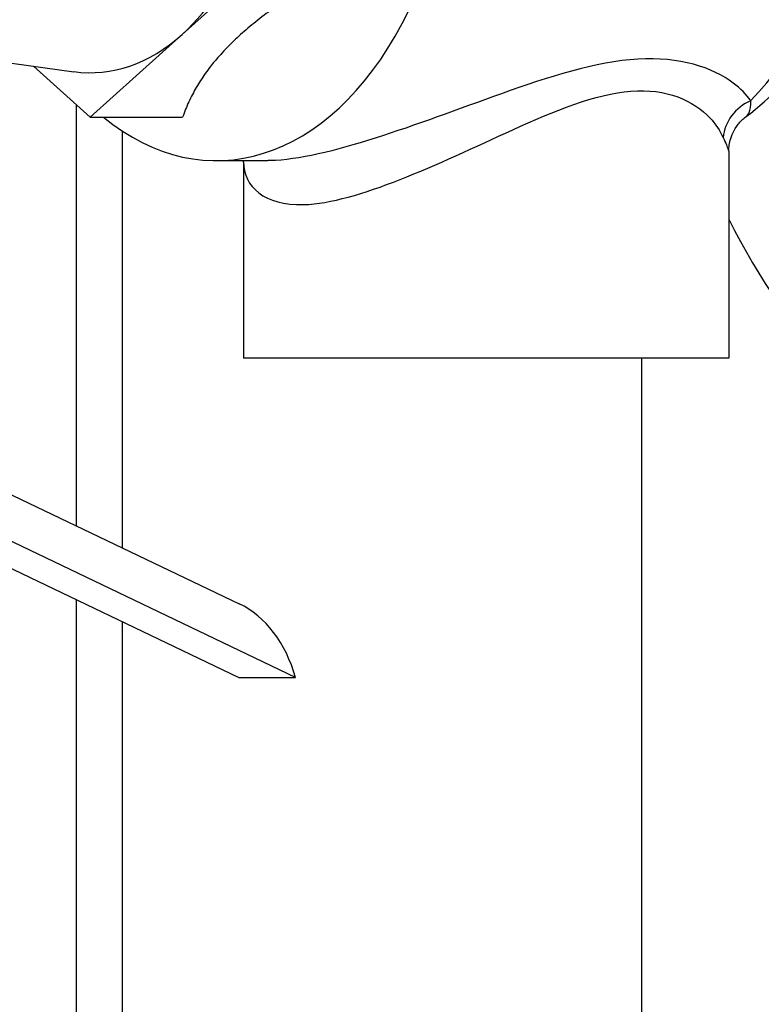
# Model space of a CAD drawing. Units: millimetres. Extents: x 329 to 7640, y 369 to 4333.
# Drawn here: x 4143 to 4196, y 1712 to 1783 of the extents above; entities that cross this region are included whole.
import ezdxf

# ---------------------------------------------------------------- set-up
doc = ezdxf.new("R2010")
doc.units = ezdxf.units.MM
doc.layers.add('Plant', color=7, linetype='Continuous')

# ---------------------------------------------------------------- blocks, each defined once
blk = doc.blocks.new('HF380')
for p, q in [((27.1983, -24.0701), (27.4599, -23.8351)), ((25.6169, -24.0006), (26.8905, -24.176)), ((26.9366, -24.3051), (27.1983, -24.0701)), ((26.7752, -24.1601), (26.9366, -24.3051)), ((26.8967, -24.2692), (26.8967, -25.4673)), ((26.9366, -24.3051), (27.1997, -24.3051)), ((27.0288, -25.5305), (27.0288, -24.3454)), ((28.7528, -24.4024), (28.7528, -24.9911)), ((27.4378, -24.4291), (27.2948, -24.4291)), ((27.3728, -24.433), (27.3728, -24.9911)), ((24.9386, -24.7411), (27.3598, -25.8987)), ((27.5205, -25.8987), (25.0993, -24.7411)), ((25.6221, -24.8579), (27.3606, -25.6891)), ((28.7528, -24.9911), (27.3728, -24.9911)), ((28.5053, -28.5601), (28.5053, -24.9911)), ((26.8967, -25.6773), (26.8967, -27.718)), ((27.0288, -27.718), (27.0288, -25.7404)), ((27.3598, -25.8987), (27.5205, -25.8987))]:
    blk.add_line(p, q)
for centre, major_axis, ratio, start_param, end_param in [((29.7664, -23.3651), (0, 2), 0.642788, 2.233258, 7.318684), ((27.2948, -23.3651), (0, -1.064), 0.642788, 5.795435, 9.912528), ((28.4438, -23.3651), (0, 1.064), 0.642788, 3.715872, 6.283185), ((26.9366, -23.3651), (0, 0.814), 0.642788, 3.665191, 4.712389), ((26.9366, -23.3651), (0, -0.814), 0.642788, 6.194878, 6.806784), ((28.859, -24.3634), (-0.11, -0.0593), 0.908505, 4.621191, 5.747613), ((27.2683, -26.0179), (0, 0.3501), 0.766044, 5.059654, 5.932088)]:
    blk.add_ellipse(centre, major_axis=major_axis, ratio=ratio, start_param=start_param, end_param=end_param)
for points, knots in [([(28.8021, -24.3039), (28.873, -24.2506), (28.9346, -24.1834), (29.0439, -24.0223), (29.0896, -23.9264), (29.158, -23.7188), (29.1802, -23.6068), (29.1991, -23.3793), (29.1958, -23.2637), (29.1642, -23.0392), (29.1359, -22.9302), (29.0547, -22.7288), (29.0019, -22.6363), (28.8747, -22.4809), (28.8008, -22.4169), (28.6439, -22.3324), (28.563, -22.3079), (28.4682, -22.3016), (28.456, -22.3011), (28.4438, -22.3011)], [3.592153, 3.592153, 3.592153, 3.592153, 3.899843, 3.899843, 4.238703, 4.238703, 4.584014, 4.584014, 4.927999, 4.927999, 5.272298, 5.272298, 5.617447, 5.617447, 5.950106, 5.950106, 6.240472, 6.240472, 6.283185, 6.283185, 6.283185, 6.283185]), ([(28.8154, -24.2585), (28.803, -24.2412), (28.7864, -24.2241), (28.7075, -24.1642), (28.6126, -24.133), (28.3758, -24.1475), (28.2389, -24.1907), (27.8643, -24.326), (27.6092, -24.4252), (27.4451, -24.4291), (27.4414, -24.4291), (27.4379, -24.4291)], [-9.536992, -9.536992, -9.536992, -9.536992, -9.137833, -9.137833, -8.006516, -8.006516, -6.875199, -6.875199, -4.812052, -4.812052, -4.764641, -4.764641, -4.764641, -4.764641]), ([(27.3728, -24.433), (27.3731, -24.5031), (27.4321, -24.5572), (27.6954, -24.5497), (27.9255, -24.4389), (28.2551, -24.2877), (28.3739, -24.2395), (28.5753, -24.2232), (28.6537, -24.2581), (28.7156, -24.3251), (28.7281, -24.3441), (28.7369, -24.3634)], [3.287597, 3.287597, 3.287597, 3.287597, 4.812052, 4.812052, 6.875199, 6.875199, 8.006516, 8.006516, 9.137833, 9.137833, 9.536992, 9.536992, 9.536992, 9.536992]), ([(28.802, -24.304), (28.8059, -24.3011), (28.8089, -24.2972), (28.811, -24.2923), (28.8146, -24.284), (28.8159, -24.2727), (28.8154, -24.2585)], [-0.5277187, -0.5277187, -0.5277187, -0.5277187, -0.3304917, -0.3304917, -0.3304917, 0, 0, 0, 0]), ([(28.7528, -24.4024), (28.7528, -24.3984), (28.753, -24.3938), (28.7542, -24.3834), (28.7552, -24.3775), (28.7587, -24.3643), (28.7612, -24.357), (28.7687, -24.3415), (28.7736, -24.3333), (28.7861, -24.3177), (28.7937, -24.3102), (28.8021, -24.3039)], [0.45465301, 0.45465301, 0.45465301, 0.45465301, 0.46926615, 0.46926615, 0.48387929, 0.48387929, 0.49849242, 0.49849242, 0.51310556, 0.51310556, 0.5277187, 0.5277187, 0.5277187, 0.5277187]), ([(28.7369, -24.3634), (28.7442, -24.3794), (28.7493, -24.3906), (28.7524, -24.3995), (28.7528, -24.4013), (28.7527, -24.4024)], [0, 0, 0, 0, 0.3304917, 0.3304917, 0.454653, 0.454653, 0.454653, 0.454653])]:
    blk.add_open_spline(points, degree=3, knots=knots)
blk.add_rational_spline([(27.723, -23.8351), (27.2813, -24.0701), (27.1997, -24.3051)], [1.07074058136, 1.23638472576, 1.07074058136], degree=2)
blk.add_open_spline([(27.3728, -24.433), (27.3728, -24.4323), (27.3726, -24.4309), (27.3723, -24.4291)], degree=3)

msp = doc.modelspace()

# ---------------------------------------------------------------- block references
at = {"layer": 'Plant', "xscale": 25.4, "yscale": 25.4, "zscale": 25.4}
msp.add_blockref('HF380', (3463.813, 2393.126), dxfattribs=at)

doc.saveas('drawing.dxf')
